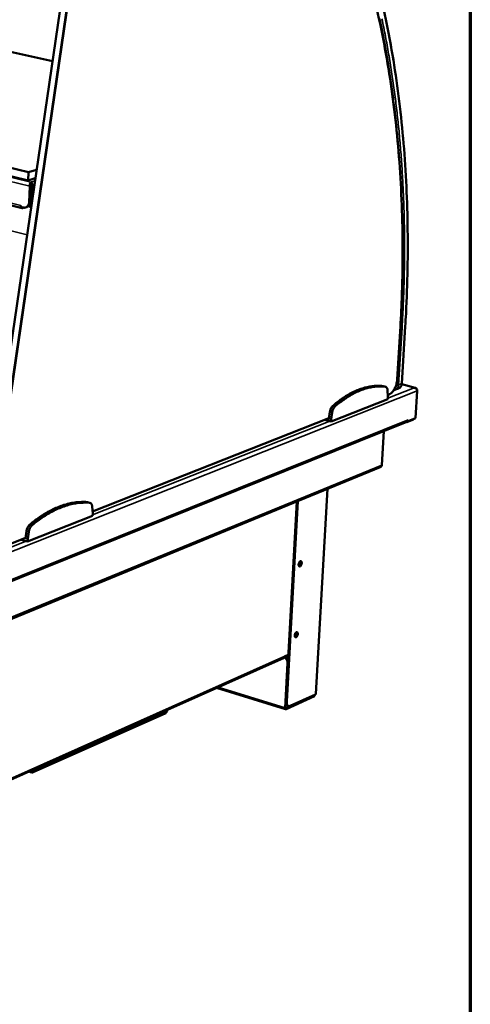
# Model space of a CAD drawing. Units: millimetres. Extents: x 65 to 5840, y 100 to 4100.
# Drawn here: x 5489 to 5840, y 2933 to 3700 of the extents above; entities that cross this region are included whole.
import ezdxf

# ---------------------------------------------------------------- set-up
doc = ezdxf.new("R2010")
doc.units = ezdxf.units.MM
doc.header["$LTSCALE"] = 20
for name, color, linetype, lineweight in [('Border (ISO)', 7, 'Continuous', 70), ('Visible (ISO)', 7, 'Continuous', 50), ('Visible Narrow (ISO)', 7, 'Continuous', 35)]:
    doc.layers.add(name, color=color, linetype=linetype, lineweight=lineweight)

# ---------------------------------------------------------------- blocks, each defined once
blk = doc.blocks.new('Borders Default Border')
at = {"layer": 'Border (ISO)', "flags": 128}
blk.add_lwpolyline([(5, 5), (5, 205), (292, 205), (292, 5), (5, 5)], dxfattribs=at)

msp = doc.modelspace()

# ---------------------------------------------------------------- linework, layer by layer
at = {"layer": 'Visible (ISO)'}
for p, q in [((5460.63, 3299.12), (5545.04, 3876.93)), ((4890.57, 3806.47), (5514.45, 3667.53)), ((5495.95, 3581.05), (4714.79, 3768.58)), ((4714.64, 3743.85), (5490.85, 3553.18)), ((5495.7, 3574.6), (5431.2, 3590.17)), ((5495.95, 3581.05), (5495.7, 3574.6)), ((5502.1, 3582.99), (5495.95, 3581.05)), ((5501.12, 3576.32), (5495.7, 3574.6)), ((5497.53, 3573.36), (5497.49, 3572.44)), ((5497.75, 3573.36), (5497.53, 3573.36)), ((5497.7, 3572.07), (5497.75, 3573.36)), ((5496.33, 3557.84), (5496.83, 3570.31)), ((5497.64, 3570.57), (5497.15, 3558.11)), ((5497.87, 3570.57), (5497.37, 3558.11)), ((5497.51, 3572.07), (5497.7, 3572.07)), ((5498.94, 3570.31), (5498.45, 3557.99)), ((5497.13, 3557.77), (5497.37, 3557.85)), ((5489.91, 3554), (5489.95, 3555.09)), ((5489.91, 3554), (5491.68, 3553.57)), ((5489.94, 3555.09), (5489.94, 3555.08)), ((5489.95, 3555.09), (5489.94, 3555.09)), ((5489.94, 3554.82), (5489.94, 3555.08)), ((5492.2, 3553.48), (5491.35, 3553.2)), ((5493.61, 3553.62), (5494.43, 3553.89)), ((5497.47, 3555.37), (5496.5, 3555.66)), ((5497.86, 3553.97), (5497.41, 3554.08)), ((5497.47, 3555.37), (5497.84, 3555.27)), ((5785.37, 3457.44), (5783.12, 3419.99)), ((5786.67, 3416.63), (5789.34, 3460.92)), ((5772.21, 3414.52), (5772.01, 3414.55)), ((5772.21, 3414.52), (5773.95, 3414.07)), ((5781.8, 3411.88), (5784.11, 3412.79)), ((5797.05, 3413.23), (5786.58, 3415.93)), ((5796.35, 3413.21), (5796.31, 3413.27)), ((5731.51, 3386.89), (5775.66, 3404.35)), ((5775.78, 3406.32), (5775.56, 3411.04)), ((5775.66, 3404.35), (5775.78, 3406.32)), ((5776.73, 3408.04), (5775.72, 3407.64)), ((5798.7, 3410.79), (5797.41, 3389.7)), ((5729.91, 3389.57), (5545.74, 3316.95)), ((5726.49, 3388.23), (5731.51, 3386.89)), ((5729.56, 3389.43), (5729.87, 3389.35)), ((5730.68, 3394.54), (5729.87, 3389.35)), ((5729.87, 3389.35), (5731.62, 3388.89)), ((5731.62, 3388.89), (5731.51, 3386.89)), ((5732.43, 3394.07), (5731.62, 3388.89)), ((5790.53, 3386.56), (5795.69, 3388.64)), ((5797.41, 3389.7), (5791.62, 3387.37)), ((5791.68, 3388.36), (5791.62, 3387.37)), ((5791.68, 3388.35), (5791.68, 3388.36)), ((5791.68, 3388.36), (5791.68, 3388.36)), ((5378.79, 3220.98), (5790.65, 3386.75)), ((5790.31, 3386.61), (5790.53, 3386.56)), ((5790.53, 3386.7), (5790.53, 3386.56)), ((5791.62, 3387.37), (5791.41, 3387.43)), ((5772.64, 3379.5), (5771.07, 3353.05)), ((5769.79, 3351.36), (5361.71, 3183.78)), ((5728.67, 3334.48), (5719.65, 3174.87)), ((5541.89, 3324.2), (5541.54, 3324.26)), ((5541.89, 3324.2), (5543.68, 3323.68)), ((5545.84, 3315.55), (5545.48, 3320.55)), ((5696.39, 3169.14), (5704.94, 3324.73)), ((5696.98, 3168.96), (5705.56, 3324.98)), ((5495.18, 3293.47), (5545.75, 3313.46)), ((5545.75, 3313.46), (5545.84, 3315.55)), ((5493.51, 3296.35), (5471.92, 3287.84)), ((5493.15, 3296.21), (5493.47, 3296.11)), ((5494.29, 3301.65), (5493.47, 3296.11)), ((5496.08, 3301.12), (5495.26, 3295.59)), ((5490.04, 3294.98), (5495.18, 3293.47)), ((5493.47, 3296.11), (5495.26, 3295.59)), ((5495.26, 3295.59), (5495.18, 3293.47)), ((5698.39, 3205.42), (5695.61, 3204.19)), ((5375.48, 3060.74), (5694.9, 3203.03)), ((5695.6, 3204.19), (5695.61, 3204.2)), ((5695.61, 3204.19), (5695.6, 3204.19)), ((5695.6, 3204.18), (5695.6, 3204.19)), ((5695.61, 3204.2), (5695.61, 3204.19)), ((5697.56, 3198.74), (5695.67, 3164.18)), ((5696.07, 3164.36), (5697.97, 3198.92)), ((5642.28, 3179.59), (5696.16, 3162.98)), ((5718.7, 3173.79), (5696.61, 3163.68)), ((5719.34, 3174.55), (5699.64, 3165.54)), ((5718.08, 3173.98), (5718.7, 3173.79)), ((5718.56, 3174.19), (5718.37, 3173.89)), ((5718.7, 3173.79), (5718.66, 3173.13)), ((5696.57, 3163.02), (5718.66, 3173.13)), ((5602.72, 3159.97), (5499.41, 3113.89)), ((5603.74, 3161.51), (5603.79, 3162.44)), ((5697.85, 3165.6), (5698.44, 3165.42)), ((5498.09, 3113.84), (5496.13, 3114.48)), ((5498.6, 3113.87), (5498.63, 3114.56))]:
    msp.add_line(p, q, dxfattribs=at)
at = {"layer": 'Visible (ISO)', "flags": 128}
for points in [[(5497.64, 3570.57, 0.009229), (5497.65, 3570.86, 0.016947), (5497.64, 3571.02, 0.001475), (5497.63, 3571.26, 0.001753), (5497.61, 3571.47, 0.020146), (5497.6, 3571.59, 0.010028), (5497.55, 3571.84)], [(5497.87, 3570.57, 0.009079), (5497.87, 3570.86, 0.016722), (5497.87, 3571.01, 0.001422), (5497.84, 3571.39, 0.007857), (5497.83, 3571.45, 0.013488), (5497.82, 3571.54, 0.004047), (5497.78, 3571.83, 0.032621), (5497.76, 3571.91, 0.014899), (5497.7, 3572.07)], [(5491.68, 3553.57, 0.041932), (5492.37, 3553.45, 0.062752), (5492.83, 3553.47, 0.019878), (5493.59, 3553.63, 0.042756), (5493.93, 3553.74, 0.041384), (5494.43, 3554.02, 0.041969), (5494.88, 3554.37, 0.03681), (5495.3, 3554.82, 0.038044), (5495.63, 3555.31, 0.031756), (5495.79, 3555.63, 0.012509), (5496.13, 3556.49, 0.04866), (5496.26, 3557.02, 0.031536), (5496.33, 3557.84)], [(5497.15, 3558.11, -0.034328), (5497.07, 3557.22, -0.051905), (5496.92, 3556.66, -0.0145), (5496.54, 3555.77, -0.034716), (5496.35, 3555.41, -0.041831), (5496.1, 3555.08, -0.020575), (5495.5, 3554.46, -0.065925), (5495.11, 3554.18, -0.0422), (5494.43, 3553.89)], [(5498, 3554.96, -0.023721), (5497.73, 3555.52, -0.042598), (5497.63, 3555.85, -0.007781), (5497.52, 3556.33, -0.006353), (5497.41, 3556.92, -0.034736), (5497.37, 3557.37, -0.021427), (5497.37, 3558.11)], [(5491.35, 3553.2, -0.073816), (5491.05, 3553.15, -0.101534), (5490.84, 3553.18, -0.046395), (5490.63, 3553.28, -0.038373), (5490.41, 3553.44, -0.083342), (5490.23, 3553.65, -0.0662), (5490.1, 3553.96)], [(5495.77, 3554.7, 0.016016), (5496.11, 3554.52, 0.016016), (5496.47, 3554.37, 0.020354), (5496.94, 3554.2, 0.020354), (5497.41, 3554.08)], [(5772.01, 3414.55, 0.012994), (5769.63, 3414.76, 0.02384), (5768.33, 3414.77, 0.002436), (5765.15, 3414.64, 0.013019), (5764.56, 3414.59, 0.012065), (5762.61, 3414.35, 0.012375), (5760.72, 3414.02, 0.011286), (5758.74, 3413.58, 0.011631), (5756.83, 3413.06, 0.010483), (5754.81, 3412.42, 0.010841), (5752.89, 3411.71, 0.009694), (5750.85, 3410.87, 0.010048), (5748.92, 3409.97, 0.008946), (5746.87, 3408.93, 0.009284), (5744.93, 3407.85, 0.008255), (5742.88, 3406.62, 0.008569), (5740.94, 3405.36, 0.007626), (5740.52, 3405.07, 0.000876), (5736.96, 3402.49, 0.0141), (5735.53, 3401.4, 0.007638), (5732.99, 3399.27)], [(5773.75, 3414.11, 0.013001), (5771.37, 3414.31, 0.023852), (5770.07, 3414.32, 0.002438), (5766.9, 3414.19, 0.013026), (5766.3, 3414.14, 0.01207), (5764.35, 3413.9, 0.01238), (5762.47, 3413.57, 0.01129), (5760.48, 3413.13, 0.011635), (5758.57, 3412.61, 0.010485), (5756.56, 3411.97, 0.010844), (5754.64, 3411.26, 0.009696), (5752.6, 3410.41, 0.01005), (5750.67, 3409.52, 0.008947), (5748.62, 3408.48, 0.009285), (5746.68, 3407.4, 0.008254), (5744.62, 3406.16, 0.008569), (5742.69, 3404.9, 0.007625), (5742.27, 3404.61, 0.000876), (5738.7, 3402.04, 0.014098), (5737.28, 3400.94, 0.007637), (5734.74, 3398.81)], [(5775.56, 3411.04, 0.032065), (5775.5, 3411.75, 0.046253), (5775.39, 3412.23, 0.013058), (5775.13, 3412.92, 0.032517), (5775.01, 3413.19, 0.052712), (5774.82, 3413.45, 0.032239), (5774.45, 3413.83, 0.086843), (5774.19, 3413.98, 0.05571), (5773.75, 3414.11)], [(5732.99, 3399.27, 0.023169), (5732.46, 3398.74, 0.041903), (5732.21, 3398.41, 0.007633), (5731.69, 3397.57, 0.022407), (5731.53, 3397.27, 0.018035), (5731.41, 3396.98, 0.005045), (5731.01, 3395.94, 0.031943), (5730.86, 3395.43, 0.018643), (5730.68, 3394.54)], [(5734.74, 3398.81, 0.023158), (5734.21, 3398.28, 0.041888), (5733.96, 3397.95, 0.007626), (5733.44, 3397.1, 0.022396), (5733.28, 3396.81, 0.018023), (5733.16, 3396.52, 0.00504), (5732.76, 3395.48, 0.031926), (5732.6, 3394.97, 0.018632), (5732.43, 3394.07)], [(5791.68, 3388.35, -0.045902), (5791.63, 3387.93, -0.065102), (5791.52, 3387.65, -0.023462), (5791.35, 3387.35, -0.026661), (5791.17, 3387.1, -0.074202), (5790.98, 3386.93, -0.04911), (5790.65, 3386.75)], [(5795.69, 3388.64, 0.032414), (5795.88, 3388.75, 0.032414), (5796.07, 3388.88, 0.039415), (5796.26, 3389.08, 0.039415), (5796.42, 3389.3)], [(5541.54, 3324.26, 0.01195), (5538.78, 3324.39, 0.022095), (5537.29, 3324.37, 0.00208), (5533.59, 3324.12, 0.011965), (5532.95, 3324.06, 0.011113), (5530.71, 3323.74, 0.011385), (5528.54, 3323.33, 0.010449), (5526.26, 3322.79, 0.010742), (5524.06, 3322.18, 0.009773), (5521.76, 3321.43, 0.010074), (5519.55, 3320.62, 0.009113), (5517.22, 3319.65, 0.009409), (5515.01, 3318.64, 0.008486), (5512.67, 3317.47, 0.008769), (5510.45, 3316.26, 0.007904), (5508.11, 3314.88, 0.008167), (5505.89, 3313.48, 0.00737), (5505.43, 3313.17, 0.00082), (5501.36, 3310.31, 0.013682), (5499.74, 3309.1, 0.00738), (5496.85, 3306.75)], [(5543.32, 3323.75, 0.011956), (5540.57, 3323.88, 0.022105), (5539.07, 3323.85, 0.002082), (5535.38, 3323.6, 0.011971), (5534.73, 3323.54, 0.011117), (5532.49, 3323.22, 0.01139), (5530.32, 3322.81, 0.010452), (5528.04, 3322.28, 0.010746), (5525.85, 3321.66, 0.009775), (5523.54, 3320.91, 0.010076), (5521.34, 3320.1, 0.009114), (5519.01, 3319.14, 0.00941), (5516.79, 3318.12, 0.008486), (5514.46, 3316.95, 0.008769), (5512.24, 3315.74, 0.007903), (5509.9, 3314.36, 0.008167), (5507.68, 3312.96, 0.007369), (5507.22, 3312.65, 0.000819), (5503.15, 3309.78, 0.01368), (5501.53, 3308.58, 0.007379), (5498.64, 3306.23)], [(5545.48, 3320.55, 0.034415), (5545.4, 3321.3, 0.049313), (5545.26, 3321.81, 0.014604), (5544.95, 3322.53, 0.035376), (5544.8, 3322.82, 0.053457), (5544.58, 3323.09, 0.031599), (5544.14, 3323.48, 0.084757), (5543.83, 3323.64, 0.055516), (5543.32, 3323.75)], [(5496.85, 3306.75, 0.023705), (5496.26, 3306.17, 0.042326), (5495.97, 3305.81, 0.007911), (5495.39, 3304.9, 0.023), (5495.21, 3304.58, 0.019212), (5495.07, 3304.26, 0.005615), (5494.64, 3303.15, 0.033798), (5494.47, 3302.61, 0.019781), (5494.29, 3301.65)], [(5498.64, 3306.23, 0.023693), (5498.05, 3305.65, 0.042311), (5497.76, 3305.28, 0.007904), (5497.18, 3304.38, 0.022988), (5497, 3304.05, 0.0192), (5496.86, 3303.74, 0.005609), (5496.43, 3302.63, 0.033781), (5496.26, 3302.08, 0.019769), (5496.08, 3301.12)], [(5708.66, 3276.71, -0.027963), (5708.6, 3276.18, -0.044582), (5708.51, 3275.86, -0.011204), (5708.29, 3275.3, -0.025912), (5708.18, 3275.07, -0.038347), (5707.99, 3274.78, -0.033441), (5707.73, 3274.47, -0.062226), (5707.49, 3274.29, -0.065732), (5707.23, 3274.18, -0.096299), (5706.99, 3274.16, -0.10094), (5706.77, 3274.23, -0.085415), (5706.57, 3274.39, -0.076747), (5706.42, 3274.62, -0.042767), (5706.31, 3274.96, -0.046187), (5706.26, 3275.28, -0.027393), (5706.26, 3275.72, -0.031168), (5706.31, 3276.11, -0.02616), (5706.41, 3276.53, -0.025981), (5706.55, 3276.94, -0.032006), (5706.72, 3277.28, -0.027941), (5706.95, 3277.65, -0.048206), (5707.17, 3277.89, -0.045478), (5707.44, 3278.11, -0.079983), (5707.69, 3278.21, -0.089118), (5707.94, 3278.23, -0.100231), (5708.16, 3278.16, -0.093952), (5708.34, 3278, -0.061642), (5708.45, 3277.84, -0.028515), (5708.6, 3277.46, -0.063035), (5708.67, 3277.13, -0.051347), (5708.66, 3276.71)], [(5706.55, 3276.93, -0.025444), (5706.52, 3276.62, -0.025444), (5706.47, 3276.31, -0.026051), (5706.38, 3276, -0.026051), (5706.26, 3275.7)], [(5706.61, 3274.34, 0.042962), (5706.96, 3274.5, 0.074236), (5707.13, 3274.64, 0.024574), (5707.43, 3275, 0.039267), (5707.59, 3275.25, 0.026428), (5707.79, 3275.66, 0.028631), (5707.93, 3276.06, 0.028565), (5708.02, 3276.47, 0.026411), (5708.07, 3276.93, 0.039079), (5708.06, 3277.22, 0.024355), (5707.99, 3277.69, 0.073866), (5707.92, 3277.9, 0.042732), (5707.71, 3278.22)], [(5705.61, 3221.54, -0.027772), (5705.54, 3221.01, -0.044443), (5705.46, 3220.69, -0.011077), (5705.24, 3220.14, -0.025727), (5705.13, 3219.9, -0.037722), (5704.94, 3219.61, -0.032767), (5704.68, 3219.31, -0.061158), (5704.44, 3219.12, -0.064245), (5704.18, 3219, -0.095804), (5703.94, 3218.98, -0.101199), (5703.72, 3219.05, -0.087106), (5703.52, 3219.2, -0.078046), (5703.38, 3219.43, -0.043606), (5703.26, 3219.76, -0.046817), (5703.21, 3220.08, -0.027435), (5703.21, 3220.52, -0.031342), (5703.26, 3220.9, -0.02596), (5703.36, 3221.32, -0.025913), (5703.5, 3221.73, -0.031563), (5703.67, 3222.07, -0.02758), (5703.9, 3222.44, -0.047351), (5704.12, 3222.69, -0.044325), (5704.39, 3222.9, -0.078907), (5704.64, 3223.01, -0.088093), (5704.88, 3223.03, -0.101009), (5705.1, 3222.97, -0.095173), (5705.29, 3222.82, -0.063155), (5705.39, 3222.66, -0.029122), (5705.55, 3222.29, -0.06372), (5705.62, 3221.95, -0.05218), (5705.61, 3221.54)], [(5703.5, 3221.73, -0.024298), (5703.47, 3221.43, -0.024298), (5703.42, 3221.13, -0.024849), (5703.33, 3220.83, -0.024849), (5703.22, 3220.55)], [(5703.55, 3219.17, 0.042789), (5703.89, 3219.33, 0.074057), (5704.06, 3219.46, 0.024426), (5704.37, 3219.82, 0.039103), (5704.53, 3220.07, 0.02626), (5704.73, 3220.47, 0.028476), (5704.87, 3220.87, 0.028376), (5704.96, 3221.28, 0.026234), (5705.02, 3221.73, 0.038816), (5705.01, 3222.03, 0.024092), (5704.95, 3222.49, 0.073492), (5704.88, 3222.7, 0.042441), (5704.67, 3223.02)], [(5695.6, 3204.18, -0.044512), (5695.57, 3203.89, -0.063311), (5695.5, 3203.69, -0.022211), (5695.38, 3203.47, -0.025617), (5695.26, 3203.29, -0.073267), (5695.13, 3203.16, -0.047997), (5694.9, 3203.03)], [(5695.5, 3203.68, -0.026847), (5696.1, 3203.07, -0.044678), (5696.4, 3202.65, -0.009644), (5696.92, 3201.76, -0.026459), (5697.08, 3201.42, -0.027028), (5697.21, 3201.06, -0.010037), (5697.48, 3200.08, -0.045883), (5697.55, 3199.58, -0.027444), (5697.56, 3198.74)], [(5697.97, 3198.92, 0.023876), (5697.97, 3199.65, 0.040856), (5697.92, 3200.08, 0.007746), (5697.71, 3200.95, 0.023602), (5697.63, 3201.24, 0.022693), (5697.4, 3201.8, 0.022746), (5697.13, 3202.34, 0.023323), (5696.97, 3202.59, 0.007579), (5696.44, 3203.32, 0.040335), (5696.15, 3203.64, 0.023589), (5695.6, 3204.13)], [(5719.65, 3174.87, -0.055526), (5719.61, 3174.78, -0.055526), (5719.56, 3174.7, -0.07832), (5719.46, 3174.61, -0.07832), (5719.34, 3174.55)], [(5696.39, 3169.14, 0.021594), (5696.38, 3168.5, 0.034491), (5696.41, 3168.1, 0.006461), (5696.53, 3167.4, 0.021086), (5696.58, 3167.19, 0.031747), (5696.7, 3166.83, 0.028472), (5696.88, 3166.44, 0.043198), (5697.02, 3166.25, 0.022661), (5697.32, 3165.91, 0.072428), (5697.5, 3165.76, 0.044729), (5697.85, 3165.6)], [(5699.64, 3165.54, -0.060879), (5699.22, 3165.39, -0.082017), (5698.89, 3165.36, -0.033866), (5698.44, 3165.43, -0.064383), (5698.22, 3165.51, -0.056485), (5697.91, 3165.72, -0.056786), (5697.65, 3165.99, -0.037821), (5697.41, 3166.38, -0.041004), (5697.24, 3166.76, -0.025511), (5697.17, 3167.03, -0.009103), (5697.01, 3167.78, -0.039709), (5696.96, 3168.24, -0.026016), (5696.98, 3168.96)], [(5602.72, 3159.97, 0.048394), (5602.94, 3160.1, 0.074066), (5603.07, 3160.23, 0.025991), (5603.19, 3160.4, 0.022212), (5603.31, 3160.62, 0.063058), (5603.37, 3160.82, 0.044535), (5603.4, 3161.12)], [(5695.67, 3164.18, 0.04772), (5695.66, 3163.85, 0.060097), (5695.71, 3163.59, 0.025445), (5695.82, 3163.3, 0.055284), (5695.89, 3163.17, 0.086987), (5696, 3163.06, 0.060968), (5696.2, 3162.97, 0.121006), (5696.36, 3162.95, 0.092474), (5696.57, 3163.02)], [(5696.61, 3163.68, -0.110203), (5696.44, 3163.64, -0.151226), (5696.32, 3163.68, -0.082864), (5696.23, 3163.76, -0.049199), (5696.13, 3163.93, -0.086946), (5696.06, 3164.13, -0.07962), (5696.07, 3164.36)], [(5498.6, 3113.87, 0.065525), (5498.92, 3113.8, 0.08756), (5499.15, 3113.82, 0.039646), (5499.47, 3113.92, 0.06759), (5499.63, 3114.03, 0.060524), (5499.77, 3114.16, 0.032157), (5499.96, 3114.46, 0.074676), (5500.06, 3114.71, 0.056512), (5500.1, 3115.07)], [(5499.45, 3114.94, -0.100859), (5499.32, 3114.72, -0.100859), (5499.12, 3114.57, -0.100515), (5498.88, 3114.52, -0.100515), (5498.63, 3114.56)]]:
    msp.add_lwpolyline(points, format="xyb", dxfattribs=at)
at = {"layer": 'Visible (ISO)'}
for points, knots in [([(5687.11, 3896.44), (5697.37, 3882.04), (5706.93, 3866.53), (5724.41, 3833.74), (5732.37, 3816.43), (5746.66, 3780.28), (5753.02, 3761.4), (5764.1, 3722.35), (5768.84, 3702.13), (5776.69, 3660.67), (5779.83, 3639.35), (5784.47, 3595.91), (5786, 3573.72), (5787.47, 3528.77), (5787.42, 3505.92), (5786.29, 3474.42), (5785.88, 3465.95), (5785.37, 3457.44)], [0, 0, 0, 0, 7.039922, 7.039922, 14.072478, 14.072478, 21.105348, 21.105348, 28.138224, 28.138224, 35.170961, 35.170961, 42.203505, 42.203505, 49.235853, 49.235853, 51.815792, 51.815792, 51.815792, 51.815792]), ([(5698.22, 3893.86), (5708.12, 3878.78), (5717.32, 3862.63), (5734.06, 3828.64), (5741.65, 3810.75), (5755.19, 3773.54), (5761.17, 3754.16), (5771.49, 3714.19), (5775.85, 3693.53), (5782.95, 3651.27), (5785.7, 3629.58), (5789.6, 3585.48), (5790.76, 3562.98), (5791.5, 3517.48), (5791.09, 3494.38), (5789.73, 3467.71), (5789.54, 3464.32), (5789.34, 3460.92)], [0.001531, 0.001531, 0.001531, 0.001531, 7.085584, 7.085584, 14.164, 14.164, 21.242824, 21.242824, 28.321558, 28.321558, 35.399977, 35.399977, 42.478007, 42.478007, 49.555655, 49.555655, 50.587116, 50.587116, 50.587116, 50.587116]), ([(5496.83, 3570.31), (5496.86, 3571.17), (5497.03, 3572.17), (5497.24, 3572.79), (5497.33, 3573.05), (5497.43, 3573.25), (5497.53, 3573.36)], [-3.141593, -3.141593, -3.141593, -3.141593, -2.04607, -2.04607, -2.04607, -1.570796, -1.570796, -1.570796, -1.570796]), ([(5497.49, 3572.44), (5497.49, 3572.39), (5497.49, 3572.33), (5497.49, 3572.2), (5497.5, 3572.12), (5497.52, 3571.98), (5497.54, 3571.91), (5497.55, 3571.84)], [0, 0, 0, 0, 0.02380537, 0.02380537, 0.0483533, 0.0483533, 0.0674888, 0.0674888, 0.0674888, 0.0674888]), ([(5497.75, 3573.36), (5498.22, 3573.11), (5498.65, 3572.35), (5498.84, 3571.47), (5498.92, 3571.08), (5498.95, 3570.68), (5498.94, 3570.31)], [1.570796, 1.570796, 1.570796, 1.570796, 2.666319, 2.666319, 2.666319, 3.141593, 3.141593, 3.141593, 3.141593]), ([(5783.12, 3419.99), (5783.06, 3418.92), (5782.89, 3417.8), (5782.36, 3415.66), (5782.01, 3414.6), (5781.16, 3412.66), (5780.65, 3411.75), (5779.55, 3410.18), (5778.93, 3409.5), (5777.79, 3408.57), (5777.26, 3408.25), (5776.73, 3408.04)], [0, 0, 0, 0, 0.324127, 0.324127, 0.641426, 0.641426, 0.958685, 0.958685, 1.278167, 1.278167, 1.533597, 1.533597, 1.533597, 1.533597]), ([(5786.67, 3416.63), (5786.63, 3416.08), (5786.52, 3415.54), (5786.13, 3414.58), (5785.86, 3414.14), (5785.2, 3413.42), (5784.81, 3413.13), (5784.3, 3412.87), (5784.2, 3412.83), (5784.11, 3412.79)], [0, 0, 0, 0, 0.1643698, 0.1643698, 0.324411, 0.324411, 0.4792314, 0.4792314, 0.5130131, 0.5130131, 0.5130131, 0.5130131]), ([(5798.15, 3412.29), (5797.97, 3412.68), (5797.67, 3413), (5797.27, 3413.16), (5796.98, 3413.28), (5796.65, 3413.31), (5796.31, 3413.27)], [-2.696839, -2.696839, -2.696839, -2.696839, -2.04607, -2.04607, -2.04607, -1.570796, -1.570796, -1.570796, -1.570796]), ([(5796.35, 3413.21), (5797.26, 3413.11), (5798.11, 3412.55), (5798.49, 3411.8), (5798.65, 3411.48), (5798.72, 3411.13), (5798.7, 3410.79)], [1.570796, 1.570796, 1.570796, 1.570796, 2.666319, 2.666319, 2.666319, 3.141593, 3.141593, 3.141593, 3.141593]), ([(5769.79, 3351.37), (5770.14, 3351.51), (5770.44, 3351.72), (5770.67, 3352.01), (5770.79, 3352.16), (5770.88, 3352.33), (5770.95, 3352.51)], [-0.6329075, -0.6329075, -0.6329075, -0.6329075, -0.3216551, -0.3216551, -0.3216551, -0.1567016, -0.1567016, -0.1567016, -0.1567016]), ([(5603.74, 3161.51), (5603.74, 3161.46), (5603.72, 3161.41), (5603.69, 3161.36), (5603.64, 3161.27), (5603.54, 3161.19), (5603.4, 3161.12)], [0.9603178, 0.9603178, 0.9603178, 0.9603178, 1.1829099, 1.1829099, 1.1829099, 1.5707963, 1.5707963, 1.5707963, 1.5707963]), ([(5498.6, 3113.87), (5498.14, 3113.69), (5497.71, 3113.94), (5497.55, 3114.49), (5497.49, 3114.66), (5497.46, 3114.86), (5497.46, 3115.08)], [0, 0, 0, 0, 1.18291, 1.18291, 1.18291, 1.563563, 1.563563, 1.563563, 1.563563]), ([(5497.66, 3115.16), (5498.21, 3114.96), (5499, 3114.88), (5499.58, 3114.95), (5499.78, 3114.98), (5499.96, 3115.02), (5500.1, 3115.07)], [0.047383, 0.047383, 0.047383, 0.047383, 1.18291, 1.18291, 1.18291, 1.570796, 1.570796, 1.570796, 1.570796])]:
    msp.add_open_spline(points, degree=3, knots=knots, dxfattribs=at)
for points in [[(5781.8, 3411.88), (5781.4, 3411.73), (5780.96, 3411.64), (5780.53, 3411.62)], [(5770.95, 3352.51), (5771.02, 3352.68), (5771.06, 3352.86), (5771.07, 3353.05)], [(5498.63, 3114.56), (5498.31, 3114.44), (5498.01, 3114.66), (5497.94, 3115.08)]]:
    msp.add_open_spline(points, degree=3, dxfattribs=at)
at = {"layer": 'Visible Narrow (ISO)'}
for p, q in [((5460.85, 3299), (5545.28, 3876.86)), ((5549.93, 3876.02), (5465.33, 3297.67)), ((5466.12, 3297.58), (5550.73, 3875.92)), ((4713.59, 3745.54), (5489.94, 3555.08)), ((5494.71, 3532.4), (4940.24, 3670.71)), ((5497.53, 3573.36), (5433.58, 3588.8)), ((5432, 3586), (5496.83, 3570.31)), ((5497.75, 3573.36), (5500.84, 3574.34)), ((5497.64, 3570.57), (5496.83, 3570.31)), ((5497.87, 3570.57), (5498.94, 3570.31)), ((5500.31, 3570.75), (5498.94, 3570.31)), ((5496.33, 3557.84), (5497.15, 3558.11)), ((5497.37, 3558.11), (5498.43, 3557.85)), ((5489.95, 3555.08), (5489.94, 3555.08)), ((5491.35, 3553.2), (5491.36, 3553.65)), ((5497.47, 3555.37), (5497.41, 3554.08)), ((5785.28, 3457.36), (5783.03, 3419.91)), ((5784.18, 3415.56), (5786.85, 3459.89)), ((5785.28, 3457.36), (5785.37, 3457.44)), ((5789.16, 3460.77), (5786.49, 3416.47)), ((5789.34, 3460.92), (5789.16, 3460.77)), ((5783.03, 3419.91), (5783.12, 3419.99)), ((5772.01, 3414.55), (5773.75, 3414.11)), ((5775.7, 3405.05), (5796.35, 3413.21)), ((5782.88, 3417.97), (5782.74, 3415.56)), ((5786.49, 3416.47), (5784.18, 3415.56)), ((5786.67, 3416.63), (5786.49, 3416.47)), ((5796.31, 3413.27), (5786.55, 3415.78)), ((5798.7, 3410.79), (5373.16, 3242.22)), ((5776.97, 3408.4), (5775.7, 3407.9)), ((5732.99, 3399.27), (5734.74, 3398.81)), ((5379.81, 3222.72), (5791.68, 3388.35)), ((5729.96, 3389.87), (5545.72, 3317.23)), ((5730.68, 3394.54), (5732.43, 3394.07)), ((5795.69, 3388.64), (5795.71, 3389.02)), ((5545.78, 3314.2), (5730.46, 3387.17)), ((5362.36, 3185.35), (5771.07, 3353.05)), ((5719.34, 3174.55), (5728.38, 3334.36)), ((5541.54, 3324.26), (5543.32, 3323.75)), ((5496.85, 3306.75), (5498.64, 3306.23)), ((5493.55, 3296.67), (5472.16, 3288.23)), ((5494.29, 3301.65), (5496.08, 3301.12)), ((5371.98, 3245.53), (5494.1, 3293.78)), ((5695.6, 3204.18), (5375.51, 3061.67)), ((5697.56, 3198.74), (5697.97, 3198.92)), ((5697.03, 3181.79), (5697.09, 3181.77)), ((5695.67, 3164.18), (5643.66, 3180.2)), ((5696.96, 3180.42), (5697.01, 3180.4)), ((5696.98, 3168.96), (5696.39, 3169.14)), ((5603.4, 3161.12), (5500.1, 3115.07)), ((5603.4, 3161.12), (5603.46, 3162.3)), ((5696.07, 3164.36), (5695.67, 3164.18)), ((5696.18, 3163.81), (5696.61, 3163.68)), ((5696.61, 3163.68), (5696.57, 3163.02)), ((5498.63, 3114.56), (5498.06, 3114.74)), ((5499.44, 3114.91), (5498.63, 3114.56)), ((5500.1, 3115.07), (5500.15, 3116.28))]:
    msp.add_line(p, q, dxfattribs=at)
at = {"layer": 'Visible Narrow (ISO)', "flags": 128}
for points in [[(5772.82, 3705.59, -0.002433), (5774.26, 3698.76, -0.002342), (5775.66, 3691.76, -0.002377), (5776.97, 3684.84, -0.002291), (5778.25, 3677.76, -0.002324), (5779.45, 3670.76, -0.002242), (5780.6, 3663.6, -0.002273), (5781.68, 3656.53, -0.002196), (5782.72, 3649.29, -0.002225), (5783.68, 3642.14, -0.002152), (5784.59, 3634.84, -0.002179), (5785.43, 3627.62, -0.00211), (5786.23, 3620.25, -0.002136), (5786.95, 3612.97, -0.002071), (5787.63, 3605.54, -0.002096), (5788.23, 3598.19, -0.002033), (5788.79, 3590.7, -0.002057), (5789.27, 3583.29, -0.001998), (5789.71, 3575.75, -0.002021), (5790.08, 3568.29, -0.001965), (5790.39, 3560.7, -0.001986), (5790.65, 3553.18, -0.001934), (5790.85, 3545.54, -0.001954), (5790.98, 3537.98, -0.001905), (5791.06, 3530.29, -0.001923), (5791.08, 3522.68, -0.001877), (5791.05, 3514.96, -0.001895), (5790.95, 3507.31, -0.001852), (5790.8, 3499.55, -0.001868), (5790.59, 3491.86, -0.001827), (5790.57, 3491.43, -0.000053), (5789.99, 3476.35, -0.003595), (5789.75, 3471.09, -0.001828), (5789.16, 3460.77)], [(5768.74, 3700.61, -0.002458), (5770.18, 3693.84, -0.002366), (5771.59, 3686.88, -0.002401), (5772.91, 3680.02, -0.002313), (5774.2, 3672.99, -0.002347), (5775.4, 3666.04, -0.002263), (5776.56, 3658.93, -0.002295), (5777.65, 3651.91, -0.002216), (5778.69, 3644.73, -0.002246), (5779.66, 3637.63, -0.002171), (5780.58, 3630.37, -0.0022), (5781.43, 3623.21, -0.002129), (5782.23, 3615.89, -0.002156), (5782.96, 3608.65, -0.002089), (5783.64, 3601.27, -0.002114), (5784.25, 3593.97, -0.002051), (5784.81, 3586.53, -0.002075), (5785.3, 3579.17, -0.002015), (5785.75, 3571.67, -0.002038), (5786.12, 3564.26, -0.001981), (5786.44, 3556.71, -0.002003), (5786.7, 3549.24, -0.00195), (5786.91, 3541.65, -0.00197), (5787.05, 3534.13, -0.00192), (5787.14, 3526.49, -0.001939), (5787.16, 3518.93, -0.001892), (5787.13, 3511.25, -0.001909), (5787.04, 3503.64, -0.001866), (5786.89, 3495.93, -0.001882), (5786.68, 3488.28, -0.001841), (5786.67, 3487.84, -0.000054), (5786.1, 3472.85, -0.003621), (5785.86, 3467.63, -0.001842), (5785.28, 3457.36)], [(5786.85, 3459.89, 0.001807), (5787.42, 3470.03, 0.003553), (5787.66, 3475.19, 0.000052), (5788.23, 3490, 0.001806), (5788.25, 3490.42, 0.001845), (5788.45, 3497.97, 0.00183), (5788.61, 3505.59, 0.001872), (5788.7, 3513.11, 0.001855), (5788.75, 3520.69, 0.001899), (5788.73, 3528.16, 0.001881), (5788.66, 3535.71, 0.001929), (5788.53, 3543.14, 0.00191), (5788.34, 3550.64, 0.001961), (5788.1, 3558.02, 0.00194), (5787.8, 3565.48, 0.001994), (5787.44, 3572.81, 0.001972), (5787.02, 3580.22, 0.002029), (5786.55, 3587.5, 0.002007), (5786.02, 3594.86, 0.002067), (5785.44, 3602.08, 0.002043), (5784.79, 3609.38, 0.002106), (5784.09, 3616.54, 0.002081), (5783.32, 3623.78, 0.002148), (5782.51, 3630.88, 0.002121), (5781.63, 3638.05, 0.002192), (5780.7, 3645.08, 0.002164), (5779.7, 3652.19, 0.002239), (5778.66, 3659.15, 0.002209), (5777.54, 3666.19, 0.002288), (5776.38, 3673.07, 0.002256), (5775.15, 3680.04, 0.002339), (5773.88, 3686.84, 0.002306), (5772.52, 3693.73, 0.002394), (5771.14, 3700.45, 0.002359)], [(5769.52, 3700.78, -0.00239), (5770.91, 3694.09, -0.002303), (5772.26, 3687.24, -0.002336), (5773.54, 3680.48, -0.002253), (5774.78, 3673.55, -0.002284), (5775.93, 3666.71, -0.002206), (5777.06, 3659.7, -0.002235), (5778.1, 3652.79, -0.002161), (5779.11, 3645.71, -0.002189), (5780.04, 3638.73, -0.002118), (5780.93, 3631.59, -0.002145), (5781.74, 3624.53, -0.002078), (5782.51, 3617.33, -0.002103), (5783.22, 3610.21, -0.00204), (5783.87, 3602.95, -0.002064), (5784.47, 3595.77, -0.002004), (5785.01, 3588.45, -0.002027), (5785.48, 3581.22, -0.00197), (5785.91, 3573.85, -0.001991), (5786.27, 3566.56, -0.001938), (5786.59, 3559.14, -0.001958), (5786.84, 3551.8, -0.001907), (5787.04, 3544.33, -0.001926), (5787.17, 3536.94, -0.001879), (5787.18, 3536.51, -0.000056), (5787.29, 3522.01, -0.003693), (5787.29, 3516.94, -0.001879), (5787.17, 3506.99)], [(5785.51, 3459.86, 0.017905), (5785.82, 3459.82, 0.030062), (5786, 3459.8, 0.00545), (5786.27, 3459.81, 0.007127), (5786.48, 3459.81, 0.039385), (5786.61, 3459.83, 0.020347), (5786.85, 3459.89)], [(5783.03, 3419.91, -0.012908), (5782.93, 3418.7, -0.023653), (5782.82, 3418.04, -0.002474), (5782.48, 3416.47, -0.012727), (5782.4, 3416.17, -0.0129), (5782.12, 3415.26, -0.012646), (5781.8, 3414.36, -0.013952), (5781.44, 3413.52, -0.013273), (5781.03, 3412.67, -0.015947), (5780.62, 3411.94, -0.01474), (5780.12, 3411.18, -0.019253), (5779.67, 3410.58, -0.017379), (5779.12, 3409.95, -0.02443), (5778.86, 3409.69, -0.008565), (5778.06, 3409.01, -0.045298), (5777.69, 3408.76, -0.02512), (5776.97, 3408.4)], [(5782.74, 3415.56, -0.040129), (5782.65, 3414.86, -0.058905), (5782.5, 3414.41, -0.018811), (5782.24, 3413.9, -0.021255), (5781.97, 3413.46, -0.0667), (5781.7, 3413.15, -0.042759), (5781.18, 3412.78)], [(5781.8, 3411.88, 0.03842), (5782.39, 3412.18, 0.060579), (5782.73, 3412.44, 0.017494), (5783.25, 3412.99, 0.038334), (5783.47, 3413.27, 0.033422), (5783.63, 3413.57, 0.013518), (5783.96, 3414.34, 0.050848), (5784.1, 3414.81, 0.033066), (5784.18, 3415.56)], [(5782.74, 3415.56, 0.019808), (5783.06, 3415.49, 0.03329), (5783.25, 3415.48, 0.006771), (5783.54, 3415.47, 0.008484), (5783.78, 3415.48, 0.041788), (5783.92, 3415.49, 0.022039), (5784.18, 3415.56)], [(5786.49, 3416.47, -0.033068), (5786.41, 3415.72, -0.050855), (5786.27, 3415.25, -0.01352), (5785.94, 3414.48, -0.033424), (5785.78, 3414.18, -0.038323), (5785.56, 3413.9, -0.017485), (5785.04, 3413.35, -0.060559), (5784.7, 3413.09, -0.038407), (5784.11, 3412.79)], [(5776.97, 3408.4, -0.075365), (5776.95, 3408.28, -0.075365), (5776.9, 3408.18, -0.068073), (5776.83, 3408.09, -0.068073), (5776.73, 3408.04)]]:
    msp.add_lwpolyline(points, format="xyb", dxfattribs=at)

# ---------------------------------------------------------------- block references
at = {"xscale": 20, "yscale": 20, "zscale": 20}
msp.add_blockref('Borders Default Border', (0, 0), dxfattribs=at)

doc.saveas('drawing.dxf')
